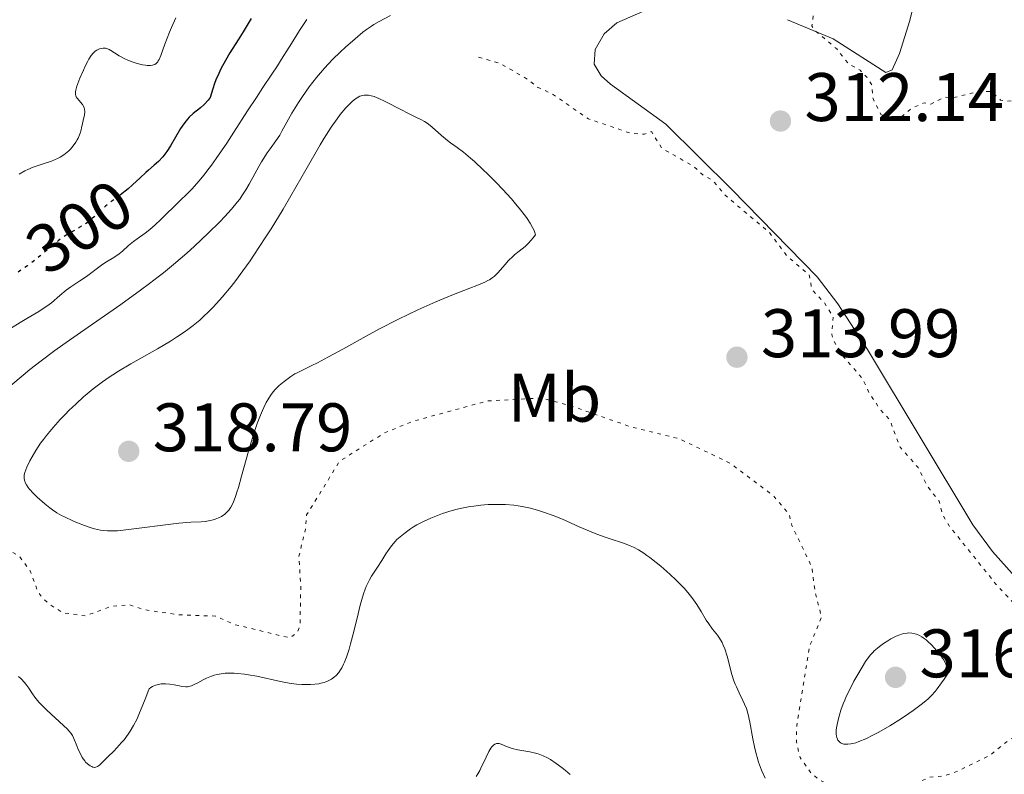
# Model space of a CAD drawing. Units: metres. Extents: x 622182 to 625663, y 4667036 to 4669409.
# Drawn here: x 623003 to 623147, y 4668073 to 4668183 of the extents above; entities that cross this region are included whole.
import ezdxf
from ezdxf.enums import TextEntityAlignment as Align

# ---------------------------------------------------------------- set-up
doc = ezdxf.new("R2010")
doc.units = ezdxf.units.M
doc.header["$MEASUREMENT"] = 0
doc.linetypes.add('DGN Style 5', pattern=[1.217945, 0.521977, -0.695969])
for name, color, linetype, lineweight in [('Cota de curva de nivel directora', 7, 'Continuous', 0), ('Cota de punto acotado terreno', 7, 'Continuous', 0), ('Curva de nivel auxiliar', 30, 'DGN Style 5', 0), ('Curva de nivel directora', 30, 'Continuous', 30), ('Curva de nivel directora no vista', 30, 'DGN Style 5', 30), ('Curva de nivel intermedia', 30, 'Continuous', 0), ('Etiqueta de uso rústico', 92, 'Continuous', 0), ('Línea de cambio de uso (parcela vista)', 92, 'Continuous', 0), ('Punto acotado terreno (símbolo)', 7, 'Continuous', 0)]:
    doc.layers.add(name, color=color, linetype=linetype, lineweight=lineweight)
doc.styles.add('Style-Arial', font='arial.ttf')

# ---------------------------------------------------------------- blocks, each defined once
blk = doc.blocks.new('5PATER')
at = {"layer": 'Punto acotado terreno (símbolo)', "linetype": 'Continuous', "lineweight": 0}
h = blk.add_hatch(color=51, dxfattribs=at)
edge = h.paths.add_edge_path()
edge.add_ellipse((0, 0), major_axis=(-0.11, -0.111), ratio=0.999422, start_angle=0, end_angle=360)

msp = doc.modelspace()

# ---------------------------------------------------------------- linework, layer by layer
at = {"layer": 'Curva de nivel auxiliar', "color": 30, "linetype": 'DGN Style 5', "lineweight": 0, "elevation": 312.5, "flags": 128}
for points in [[(623077.31, 4668251.39), (623079.6, 4668251.29), (623081.56, 4668249.08), (623082.47, 4668248.47), (623083.97, 4668248.94), (623084.95, 4668248.9), (623089.43, 4668246.72), (623090.52, 4668246.85), (623091.5, 4668247.54), (623093.41, 4668247.83), (623097.07, 4668247.14), (623100.24, 4668247.47), (623102.62, 4668248.3), (623104.96, 4668248.5), (623106.9, 4668249.49), (623109.54, 4668250), (623111.4, 4668250.9), (623115.14, 4668251.2), (623116.66, 4668250.68), (623117.27, 4668248.27), (623119.78, 4668247.76), (623120.36, 4668246.6), (623119.55, 4668244.51), (623120.15, 4668243.11), (623122.39, 4668241.66), (623124.51, 4668241.1), (623125.46, 4668240.29), (623123.81, 4668236.45), (623123.93, 4668235.48), (623124.52, 4668234.53), (623124.5, 4668232.89), (623123.43, 4668228.24), (623120.64, 4668223.75), (623121, 4668221.99), (623120.86, 4668220.89), (623119.02, 4668218.48), (623116.01, 4668216.43), (623113.48, 4668213.08), (623112.18, 4668208.1), (623112.13, 4668206.07), (623112.43, 4668204.41), (623113.73, 4668202.38), (623113.76, 4668200.4), (623114.65, 4668199.66), (623114.94, 4668198.99), (623114.8, 4668197.46), (623115.04, 4668196.51), (623116.67, 4668193.37), (623118.19, 4668186.14), (623119.31, 4668184.58), (623119.01, 4668181.98), (623119.36, 4668181.36), (623122.62, 4668178.61), (623124.38, 4668176.4), (623126.06, 4668175.49), (623127.01, 4668174.47), (623127.77, 4668173.39), (623127.88, 4668171.48), (623129.07, 4668169.03), (623131.49, 4668168.16), (623133.55, 4668169.96), (623135.4, 4668170.74), (623136.35, 4668170.55), (623138.42, 4668171.6), (623139.53, 4668171.45), (623143.24, 4668172.39), (623145.26, 4668172.41), (623146.55, 4668171.14), (623147.49, 4668170.97), (623150.62, 4668171.37), (623152.48, 4668170.91), (623154.51, 4668171.38), (623156.66, 4668172.4), (623158.48, 4668172.01), (623160.42, 4668170.37), (623161.57, 4668166.62), (623162.29, 4668159.17), (623161.49, 4668156.48), (623161.18, 4668153.58), (623162.11, 4668149.54), (623163.49, 4668147.48), (623166.47, 4668147.94), (623169.01, 4668146.98), (623171.49, 4668144.48), (623173.52, 4668141.49), (623180.49, 4668134.49), (623187.63, 4668128.61), (623190, 4668127.01), (623192.41, 4668125.7), (623195.46, 4668124.87), (623201.18, 4668124.31), (623209.09, 4668125.14), (623213.17, 4668126.25), (623224.02, 4668130.02), (623226.5, 4668130.47), (623228.58, 4668131.25), (623235.57, 4668132.3), (623238.92, 4668133.52), (623243.88, 4668136.55), (623247.52, 4668139.65), (623249.05, 4668140.49)], [(622995.9, 4668108.64), (622997.48, 4668107.94), (623003.23, 4668104.55), (623004.81, 4668102.43), (623005.9, 4668099.48), (623006.55, 4668098.54), (623007.56, 4668097.55), (623009.61, 4668096.3), (623012.9, 4668095.84), (623016.58, 4668097.21), (623019.29, 4668097.49), (623021.43, 4668096.75), (623026.5, 4668096), (623031.9, 4668095.81), (623034.69, 4668094.58), (623042.75, 4668092.63), (623043.91, 4668093.5), (623044.23, 4668094.57), (623044.35, 4668100.21), (623044.07, 4668104.54), (623045.03, 4668108.48), (623045.2, 4668110.57), (623050.01, 4668118.42), (623056.5, 4668122.52), (623060.58, 4668124.21), (623071.58, 4668127.21), (623079.37, 4668127.66), (623083.62, 4668126.57), (623092.46, 4668123.47), (623099.73, 4668121.66), (623107.07, 4668118.12), (623113.38, 4668113.38), (623115.66, 4668110.7), (623116.09, 4668109.03), (623118.98, 4668102.99), (623119.46, 4668099.42), (623120.41, 4668095.65), (623118.69, 4668091.49), (623116.78, 4668079.85), (623116.75, 4668077.41), (623117.27, 4668075.19), (623118.88, 4668072.89), (623119.97, 4668071.97), (623122.41, 4668070.71), (623127.49, 4668068.94), (623129.51, 4668069.39), (623136.2, 4668072.28), (623138.47, 4668072.52), (623140.52, 4668073.28), (623145.04, 4668075.49), (623147.5, 4668077.5), (623150.92, 4668079.54), (623154.79, 4668083.53), (623156.45, 4668086.5), (623156.72, 4668087.81), (623156.45, 4668089.83), (623151.98, 4668093.96), (623145.89, 4668100.46), (623139.04, 4668108.99), (623138.14, 4668110.53), (623137.57, 4668112.58), (623135.8, 4668114.86), (623134.51, 4668117.52), (623131.9, 4668120.45), (623130.41, 4668124.39), (623128.98, 4668125.96), (623127.37, 4668128.35), (623126.44, 4668130.43), (623123.64, 4668133.66), (623122.13, 4668136.05), (623121.89, 4668136.91), (623122.11, 4668139.5), (623120.83, 4668141.53), (623118.99, 4668143.49), (623118.62, 4668145.64), (623115.37, 4668148.36), (623112.8, 4668151.79), (623106.3, 4668157.29), (623104.46, 4668159.46), (623103.13, 4668160.16), (623101.59, 4668161.57), (623097.08, 4668164.1), (623095.56, 4668166.54), (623094.55, 4668166.16), (623092.61, 4668166.28), (623086.37, 4668168.4), (623081.05, 4668172.05), (623078.99, 4668172.99), (623077.29, 4668174.31), (623073.48, 4668176.48), (623069.69, 4668177.62)]]:
    msp.add_lwpolyline(points, dxfattribs=at)
at = {"layer": 'Curva de nivel directora', "color": 30, "linetype": 'Continuous', "lineweight": 30, "elevation": 300, "flags": 128}
msp.add_lwpolyline([(623037.11, 4668183.04), (623035.95, 4668181.13), (623035.19, 4668179.93), (623033.98, 4668178.04), (623033.33, 4668176.94), (623032.68, 4668175.7), (623032.36, 4668175.03), (623031.96, 4668174.08), (623031.76, 4668173.57), (623031.48, 4668172.78), (623031.1, 4668171.5), (623030.82, 4668171.14), (623030.25, 4668170.52), (623029.68, 4668170), (623028.64, 4668169.16), (623028.06, 4668168.64), (623027.8, 4668168.36), (623027.41, 4668167.89), (623027.01, 4668167.32), (623026.8, 4668166.99), (623025.34, 4668164.48), (623024.77, 4668163.63), (623024.48, 4668163.23), (623024.18, 4668162.86), (623023.56, 4668162.2), (623022.93, 4668161.62), (623022.11, 4668160.93), (623021.71, 4668160.59), (623020.88, 4668159.81), (623019.76, 4668158.75), (623019.13, 4668158.2), (623018, 4668157.32)], dxfattribs=at)
at = {"layer": 'Curva de nivel directora no vista', "color": 30, "linetype": 'DGN Style 5', "lineweight": 30, "elevation": 300, "flags": 128}
msp.add_lwpolyline([(623018, 4668157.32), (623016.54, 4668156.23), (623015.84, 4668155.66), (623014.93, 4668154.81), (623014.17, 4668154.09), (623013.77, 4668153.74), (623013.13, 4668153.24), (623012.77, 4668153), (623012, 4668152.53), (623010.27, 4668151.53), (623009.37, 4668150.94), (623008.91, 4668150.61), (623008.01, 4668149.89), (623006.29, 4668148.42), (623005.5, 4668147.76), (623004.44, 4668146.96), (623002.65, 4668145.75)], dxfattribs=at)
at = {"layer": 'Curva de nivel intermedia', "color": 30, "linetype": 'Continuous', "lineweight": 0, "flags": 128}
for points, elevation in [([(623057.43, 4668183.51), (623055.79, 4668182.63), (623055.03, 4668182.18), (623054.67, 4668181.95), (623053.93, 4668181.43), (623053.42, 4668181.04), (623052.27, 4668180.09), (623050.9, 4668178.89), (623050.15, 4668178.2), (623048.98, 4668177.06), (623047.8, 4668175.81), (623047.22, 4668175.14), (623046.65, 4668174.46), (623045.58, 4668173.06), (623044.6, 4668171.68), (623044.02, 4668170.8), (623043.04, 4668169.24), (623042.29, 4668167.91), (623041.6, 4668166.6)], 310), ([(623045.24, 4668182.89), (623044.15, 4668181.28), (623042.97, 4668179.42), (623041.54, 4668177.12), (623040.93, 4668176.14), (623040.13, 4668174.93), (623038.82, 4668173), (623037.86, 4668171.53), (623036.58, 4668169.55), (623034.58, 4668166.45), (623033.53, 4668164.86), (623032, 4668162.62), (623031.3, 4668161.62), (623030.64, 4668160.75), (623030.23, 4668160.23), (623029.48, 4668159.31), (623028.46, 4668158.19), (623027.84, 4668157.56), (623026.64, 4668156.4), (623023.91, 4668153.72), (623023.07, 4668152.93), (623022.67, 4668152.58), (623022.3, 4668152.26), (623021.61, 4668151.72), (623020.43, 4668150.88), (623019.91, 4668150.5), (623019.2, 4668149.89), (623018.29, 4668149.07), (623017.82, 4668148.68), (623017.05, 4668148.16), (623015.98, 4668147.51), (623015.45, 4668147.17), (623014.67, 4668146.62), (623013.61, 4668145.81), (623013.03, 4668145.4), (623012.08, 4668144.76), (623010.74, 4668143.86), (623010.09, 4668143.38), (623009.16, 4668142.61), (623007.92, 4668141.56), (623007.24, 4668141.04), (623006.87, 4668140.79), (623006.09, 4668140.3), (623004.34, 4668139.27), (623003.36, 4668138.68), (623001.97, 4668137.78)], 305), ([(623026.1, 4668183.15), (623025.46, 4668181.73), (623025.18, 4668181.06), (623024.51, 4668179.33), (623023.9, 4668177.66), (623023.66, 4668177.09), (623023.54, 4668176.87), (623023.45, 4668176.74), (623023.29, 4668176.54), (623023.2, 4668176.47), (623023.02, 4668176.35), (623022.84, 4668176.27), (623022.7, 4668176.24), (623022.42, 4668176.2), (623021.93, 4668176.2), (623021.66, 4668176.23), (623021.21, 4668176.29), (623020.44, 4668176.48), (623019.87, 4668176.67), (623019.07, 4668176.98), (623018.67, 4668177.16), (623017.83, 4668177.59), (623017.13, 4668178.03)], 295), ([(623017.13, 4668178.03), (623016.6, 4668178.37), (623016.36, 4668178.51), (623016.01, 4668178.66), (623015.84, 4668178.71), (623015.5, 4668178.73), (623015.18, 4668178.69), (623014.97, 4668178.63), (623014.58, 4668178.44), (623014.33, 4668178.28), (623014.21, 4668178.18), (623014.02, 4668178), (623013.73, 4668177.64), (623013.41, 4668177.14), (623013.24, 4668176.83), (623012.85, 4668176.08), (623012.59, 4668175.51), (623012.08, 4668174.34), (623011.64, 4668173.17), (623011.48, 4668172.59), (623011.44, 4668172.36), (623011.43, 4668172.22), (623011.43, 4668171.98), (623011.48, 4668171.77), (623011.53, 4668171.64), (623011.69, 4668171.4), (623012.45, 4668170.51), (623012.66, 4668170.17), (623012.73, 4668169.99), (623012.77, 4668169.8), (623012.79, 4668169.41), (623012.74, 4668169), (623012.55, 4668168.15), (623012.46, 4668167.71), (623012.34, 4668167.11), (623012.26, 4668166.8), (623012.11, 4668166.31), (623012.02, 4668166.06), (623011.81, 4668165.59), (623011.68, 4668165.35), (623011.47, 4668165), (623011.11, 4668164.47), (623010.7, 4668163.97), (623010.47, 4668163.74), (623010.24, 4668163.53), (623009.73, 4668163.14), (623009.18, 4668162.8), (623008.79, 4668162.6), (623007.93, 4668162.24), (623006.85, 4668161.88), (623005.82, 4668161.55), (623005.28, 4668161.35), (623004.46, 4668161.01), (623004.04, 4668160.81), (623003.2, 4668160.35)], 295), ([(623071.01, 4668160.97), (623069.71, 4668162.18), (623069.13, 4668162.68), (623068.09, 4668163.53), (623067.21, 4668164.2), (623066.22, 4668164.92), (623065.78, 4668165.24), (623064.91, 4668165.96), (623063.55, 4668167.18), (623063.02, 4668167.62), (623062.67, 4668167.86), (623062.43, 4668168), (623061.9, 4668168.29), (623061.15, 4668168.66), (623059.89, 4668169.27), (623059.14, 4668169.65), (623056.58, 4668171), (623055.77, 4668171.39), (623055.4, 4668171.54), (623055.05, 4668171.67), (623054.44, 4668171.82), (623054.25, 4668171.85), (623053.91, 4668171.87), (623053.59, 4668171.85), (623053.38, 4668171.81), (623052.99, 4668171.69), (623052.56, 4668171.47), (623052.35, 4668171.34), (623051.9, 4668170.99), (623051.59, 4668170.71), (623050.91, 4668169.99), (623050.11, 4668169.03), (623049.64, 4668168.4), (623048.8, 4668167.19), (623047.78, 4668165.59), (623047.19, 4668164.61), (623045.07, 4668160.96), (623042.89, 4668157.17), (623041.75, 4668155.22), (623040.02, 4668152.36), (623039.16, 4668151.01), (623037.49, 4668148.48), (623036.95, 4668147.69), (623035.88, 4668146.2), (623034.84, 4668144.81), (623034.16, 4668143.95), (623032.85, 4668142.36), (623031.6, 4668140.97), (623030.98, 4668140.34), (623030.05, 4668139.45), (623029.58, 4668139.03), (623028.61, 4668138.23), (623027.85, 4668137.65), (623027.32, 4668137.27), (623026.21, 4668136.53), (623025.32, 4668135.97), (623023.42, 4668134.85), (623019.53, 4668132.65), (623017.72, 4668131.58), (623016.89, 4668131.05), (623016.36, 4668130.7), (623015.37, 4668130.01), (623014, 4668128.97), (623013.15, 4668128.27), (623012.6, 4668127.8), (623011.54, 4668126.82), (623010.49, 4668125.81), (623009.97, 4668125.29), (623009.22, 4668124.51), (623008.16, 4668123.33), (623007.19, 4668122.17), (623006.76, 4668121.61), (623006.35, 4668121.06), (623005.66, 4668120.01), (623005.09, 4668119.06), (623004.78, 4668118.48), (623004.33, 4668117.53), (623004.04, 4668116.77), (623003.95, 4668116.41), (623003.93, 4668116.21), (623003.95, 4668115.86), (623004.03, 4668115.49), (623004.11, 4668115.29), (623004.28, 4668114.96), (623004.53, 4668114.59), (623004.69, 4668114.38), (623005.33, 4668113.69), (623005.84, 4668113.19)], 315), ([(623041.6, 4668166.6), (623041.28, 4668166.04), (623040.72, 4668165.2), (623039.89, 4668164.03), (623039.46, 4668163.42), (623038.62, 4668162.14), (623038.22, 4668161.47), (623037.62, 4668160.4), (623036.8, 4668158.86), (623036.32, 4668158.03), (623035.74, 4668157.15), (623035.42, 4668156.69), (623035.05, 4668156.22), (623034.22, 4668155.22), (623033.25, 4668154.14), (623032.52, 4668153.38), (623030.84, 4668151.7), (623028.84, 4668149.82), (623027.7, 4668148.79), (623025.77, 4668147.13), (623024.31, 4668145.94), (623023.52, 4668145.32), (623022.27, 4668144.36), (623020.93, 4668143.37), (623018.05, 4668141.3), (623012.19, 4668137.21), (623009.59, 4668135.39), (623008.44, 4668134.57), (623006.44, 4668133.1), (623004.77, 4668131.8), (623003.79, 4668131), (623002, 4668129.48)], 310), ([(623005.84, 4668113.19), (623006.96, 4668112.19), (623007.69, 4668111.6), (623008.08, 4668111.32), (623008.7, 4668110.91), (623009.42, 4668110.5), (623009.82, 4668110.28), (623011.05, 4668109.71), (623011.72, 4668109.43), (623012.74, 4668109.03), (623013.74, 4668108.7), (623014.21, 4668108.56), (623015.08, 4668108.36), (623015.51, 4668108.3), (623016.1, 4668108.25), (623016.41, 4668108.24), (623017.09, 4668108.25), (623017.59, 4668108.28), (623018.77, 4668108.39), (623026.52, 4668109.36), (623028.31, 4668109.51), (623029.82, 4668109.58), (623030.38, 4668109.62), (623031.12, 4668109.75), (623031.57, 4668109.87), (623031.85, 4668109.96), (623032.34, 4668110.16), (623032.76, 4668110.36), (623032.94, 4668110.48), (623033.2, 4668110.66), (623033.59, 4668111.01), (623033.82, 4668111.27), (623033.94, 4668111.43), (623034.14, 4668111.73), (623034.46, 4668112.36), (623034.82, 4668113.29), (623035.02, 4668113.89), (623035.24, 4668114.59), (623035.71, 4668116.22), (623036.73, 4668119.91), (623037.24, 4668121.68), (623037.49, 4668122.48), (623037.98, 4668123.91), (623038.45, 4668125.12), (623038.74, 4668125.82), (623038.94, 4668126.24), (623039.31, 4668126.99), (623039.51, 4668127.36), (623039.91, 4668128), (623040.31, 4668128.55), (623040.59, 4668128.88), (623041.2, 4668129.48), (623041.9, 4668130.08), (623042.29, 4668130.37), (623042.88, 4668130.79), (623043.49, 4668131.17), (623043.8, 4668131.34), (623044.78, 4668131.82), (623045.98, 4668132.39), (623046.79, 4668132.8), (623048.39, 4668133.64), (623050.49, 4668134.79), (623053.91, 4668136.67), (623055.77, 4668137.68), (623058.63, 4668139.16), (623060.04, 4668139.86), (623061.43, 4668140.51), (623064.06, 4668141.67), (623066.43, 4668142.64), (623069.05, 4668143.68), (623070.08, 4668144.08), (623071.23, 4668144.58), (623071.66, 4668144.79), (623071.9, 4668144.92), (623072.29, 4668145.17), (623072.61, 4668145.41), (623072.8, 4668145.58), (623073.16, 4668145.97), (623074.13, 4668147.09), (623074.7, 4668147.71), (623075.3, 4668148.31), (623075.61, 4668148.58), (623076.24, 4668149.08), (623077.1, 4668149.78), (623077.56, 4668150.19), (623078.02, 4668150.7), (623078.26, 4668150.99), (623078.63, 4668151.49), (623078.48, 4668151.94), (623078.38, 4668152.18), (623078.2, 4668152.55), (623077.85, 4668153.17), (623077.41, 4668153.84), (623077.16, 4668154.2), (623076.25, 4668155.38), (623075.72, 4668156.02), (623075.12, 4668156.71), (623073.81, 4668158.14), (623072.88, 4668159.12), (623071.62, 4668160.38), (623071.01, 4668160.97)], 315), ([(623022.13, 4668085.1), (623022.22, 4668085.2), (623022.44, 4668085.39), (623022.71, 4668085.55), (623023.13, 4668085.73), (623023.37, 4668085.8), (623023.95, 4668085.9), (623024.26, 4668085.92), (623024.58, 4668085.91), (623025.22, 4668085.86), (623025.86, 4668085.76), (623026.64, 4668085.61), (623026.98, 4668085.55), (623027.55, 4668085.49), (623027.8, 4668085.49), (623028.17, 4668085.56), (623028.37, 4668085.62), (623028.79, 4668085.81), (623029.3, 4668086.08), (623030.11, 4668086.52), (623030.57, 4668086.75), (623031.31, 4668087.06), (623031.71, 4668087.19), (623032.12, 4668087.29), (623032.41, 4668087.35), (623033, 4668087.44), (623033.31, 4668087.47), (623033.95, 4668087.5), (623034.63, 4668087.48), (623035.11, 4668087.45), (623036.11, 4668087.34), (623036.71, 4668087.25), (623037.94, 4668087.02), (623041.38, 4668086.26), (623042.63, 4668086.02), (623043.32, 4668085.93), (623043.73, 4668085.89), (623044.52, 4668085.84), (623045.35, 4668085.82), (623045.77, 4668085.83), (623046.39, 4668085.87), (623047, 4668085.94), (623047.29, 4668086), (623047.78, 4668086.12), (623048.02, 4668086.2), (623048.36, 4668086.34), (623048.84, 4668086.61), (623049.29, 4668086.95), (623049.5, 4668087.15), (623049.88, 4668087.56), (623050.07, 4668087.81), (623050.34, 4668088.25), (623050.61, 4668088.79), (623050.75, 4668089.1), (623051.03, 4668089.83), (623051.18, 4668090.26), (623051.4, 4668090.96), (623051.62, 4668091.77), (623052.08, 4668093.58), (623052.72, 4668096.16), (623053.04, 4668097.4), (623053.52, 4668099.04), (623053.76, 4668099.72), (623053.92, 4668100.12), (623054.22, 4668100.81), (623054.38, 4668101.11), (623054.68, 4668101.63), (623054.97, 4668102.09), (623055.36, 4668102.65), (623055.55, 4668102.93), (623056.18, 4668103.94), (623056.77, 4668104.9), (623057.09, 4668105.38), (623057.6, 4668106.08), (623058.12, 4668106.68), (623058.4, 4668106.97), (623058.84, 4668107.39), (623059.57, 4668107.99), (623060.39, 4668108.57), (623060.83, 4668108.84), (623061.3, 4668109.12), (623062.29, 4668109.63), (623063.34, 4668110.12), (623064.06, 4668110.41), (623065.04, 4668110.78), (623065.54, 4668110.94), (623066.1, 4668111.11), (623067.21, 4668111.42), (623068.34, 4668111.66), (623069.1, 4668111.8), (623069.61, 4668111.87), (623070.64, 4668112), (623071.7, 4668112.08), (623072.23, 4668112.11), (623073.03, 4668112.12), (623074.25, 4668112.1), (623075.48, 4668111.99), (623076.09, 4668111.91), (623076.7, 4668111.81), (623077.9, 4668111.55), (623079.06, 4668111.24)], 310), ([(623079.06, 4668111.24), (623079.8, 4668111), (623081.19, 4668110.51), (623082.56, 4668109.95), (623085.03, 4668108.82), (623086.75, 4668108.09), (623087.6, 4668107.75), (623088.79, 4668107.32), (623089.82, 4668106.99), (623091.04, 4668106.61), (623091.64, 4668106.41), (623092.48, 4668106.07), (623092.93, 4668105.86), (623093.65, 4668105.47), (623094.44, 4668104.98), (623094.87, 4668104.68), (623095.32, 4668104.36), (623096.27, 4668103.62), (623096.93, 4668103.08), (623098.24, 4668101.94), (623099.16, 4668101.07), (623099.58, 4668100.65), (623100.37, 4668099.82), (623101.06, 4668099.02), (623101.47, 4668098.51), (623102.19, 4668097.52), (623102.85, 4668096.47), (623103.58, 4668095.21), (623103.93, 4668094.66), (623104.48, 4668093.92), (623105.19, 4668093.03), (623105.51, 4668092.58), (623105.89, 4668091.94), (623106.06, 4668091.59), (623106.29, 4668091.01), (623106.62, 4668089.96), (623107.33, 4668087.27), (623107.62, 4668086.34), (623107.79, 4668085.89), (623107.97, 4668085.46), (623108.37, 4668084.62), (623108.92, 4668083.51), (623109.18, 4668082.93), (623109.43, 4668082.3), (623109.54, 4668081.97), (623109.69, 4668081.44), (623109.95, 4668080.31), (623110.39, 4668077.91), (623110.62, 4668076.72), (623110.85, 4668075.71), (623110.99, 4668075.21), (623111.22, 4668074.48), (623111.64, 4668073.34), (623112.18, 4668072.14)], 310), ([(623133.14, 4668093.35), (623132.9, 4668093.34), (623132.41, 4668093.25), (623132.07, 4668093.16), (623131.83, 4668093.08), (623131.33, 4668092.88), (623130.52, 4668092.47), (623130.1, 4668092.22), (623129.47, 4668091.82), (623128.87, 4668091.38), (623128.58, 4668091.15), (623128.11, 4668090.73), (623127.89, 4668090.51), (623127.57, 4668090.15), (623127.08, 4668089.53), (623126.84, 4668089.18), (623126.32, 4668088.37), (623125.55, 4668087.04), (623125.15, 4668086.31), (623124.57, 4668085.18), (623124.03, 4668084.06), (623123.8, 4668083.52), (623123.58, 4668083.01), (623123.23, 4668082.07), (623122.96, 4668081.21), (623122.82, 4668080.69), (623122.64, 4668079.76), (623122.57, 4668079.2), (623122.56, 4668078.94), (623122.56, 4668078.59), (623122.6, 4668078.26), (623122.64, 4668078.11), (623122.73, 4668077.84), (623122.8, 4668077.72), (623122.92, 4668077.55), (623123.09, 4668077.39), (623123.2, 4668077.32), (623123.37, 4668077.23), (623123.68, 4668077.13), (623124.04, 4668077.1), (623124.25, 4668077.1), (623124.71, 4668077.16), (623124.97, 4668077.21), (623125.4, 4668077.33), (623125.86, 4668077.49), (623126.89, 4668077.91), (623128.02, 4668078.46), (623128.8, 4668078.88), (623130.39, 4668079.79), (623132.09, 4668080.86), (623133.15, 4668081.57), (623133.8, 4668082.03), (623134.98, 4668082.9), (623135.66, 4668083.43), (623135.98, 4668083.72), (623136.48, 4668084.21), (623137.01, 4668084.81), (623137.3, 4668085.18), (623137.94, 4668086.05), (623138.31, 4668086.58), (623138.91, 4668087.49), (623138.83, 4668087.89), (623138.64, 4668088.57), (623138.41, 4668089.13), (623138.22, 4668089.47), (623138.08, 4668089.69), (623137.77, 4668090.12), (623137.21, 4668090.81), (623136.9, 4668091.15), (623136.41, 4668091.66), (623135.92, 4668092.12), (623135.68, 4668092.33), (623135.25, 4668092.65), (623135.04, 4668092.78), (623134.73, 4668092.96), (623134.28, 4668093.16), (623134.05, 4668093.23), (623133.6, 4668093.33), (623133.14, 4668093.35)], 315), ([(623003.13, 4668087), (623003.49, 4668086.66), (623003.99, 4668086.14), (623004.21, 4668085.86), (623004.62, 4668085.28), (623005.17, 4668084.44), (623005.5, 4668083.98), (623006.1, 4668083.25), (623006.46, 4668082.86), (623007.27, 4668082.06), (623009.7, 4668079.84), (623010.25, 4668079.31), (623010.46, 4668079.08), (623010.8, 4668078.65), (623010.98, 4668078.36), (623011.29, 4668077.72), (623011.54, 4668077.13), (623011.9, 4668076.25), (623012.1, 4668075.81), (623012.43, 4668075.19), (623012.61, 4668074.91), (623012.8, 4668074.66), (623012.92, 4668074.51), (623013.18, 4668074.25), (623013.57, 4668073.97), (623013.82, 4668073.84), (623013.98, 4668073.78), (623014.27, 4668073.73), (623014.41, 4668073.74), (623014.67, 4668073.83), (623014.94, 4668074.03), (623015.65, 4668074.75), (623016.17, 4668075.27), (623017.02, 4668076.1), (623017.47, 4668076.57), (623018.18, 4668077.34), (623018.53, 4668077.75), (623019.14, 4668078.55), (623019.45, 4668079.01), (623019.93, 4668079.82), (623020.44, 4668080.83), (623020.71, 4668081.43), (623021.3, 4668082.84), (623021.62, 4668083.68), (623022.13, 4668085.1)], 310), ([(623069.95, 4668072.4), (623070.21, 4668072.77), (623070.5, 4668073.28), (623070.66, 4668073.61), (623071.41, 4668075.24), (623071.83, 4668076.06), (623072.12, 4668076.53), (623072.26, 4668076.73), (623072.48, 4668076.96), (623072.7, 4668077.11), (623072.84, 4668077.17), (623072.94, 4668077.2), (623073.14, 4668077.21), (623073.3, 4668077.19), (623073.63, 4668077.1), (623074.4, 4668076.78), (623074.85, 4668076.61), (623075.22, 4668076.5), (623076.05, 4668076.31), (623077.81, 4668075.98), (623078.64, 4668075.79), (623079.03, 4668075.68), (623079.73, 4668075.42), (623080.38, 4668075.1), (623080.8, 4668074.86), (623081.65, 4668074.3), (623082.54, 4668073.65), (623083.01, 4668073.28), (623083.71, 4668072.7)], 305)]:
    msp.add_lwpolyline(points, dxfattribs=dict(at, elevation=elevation))
at = {"layer": 'Línea de cambio de uso (parcela vista)', "color": 92, "linetype": 'Continuous', "lineweight": 0}
for points in [[(623115.46, 4668182.88, 312.41), (623122.11, 4668180.09, 312.52), (623129.78, 4668175.17, 312.62), (623130.74, 4668175.58, 312.64), (623131.82, 4668177.96, 312.7), (623133.32, 4668182.75, 312.94), (623139.32, 4668207.98, 313.97)], [(623150.3, 4668099.73, 311.74), (623145.4, 4668105.22, 311.63), (623142.53, 4668109.15, 311.57), (623127.14, 4668134.73, 311.94), (623122.78, 4668141.38, 312.1), (623119.75, 4668145.36, 312.22), (623107.32, 4668158.08, 312.44), (623097.65, 4668167.63, 311.86), (623089.59, 4668173.47, 311.66), (623088.2, 4668174.66, 311.51), (623087.2, 4668176.38, 311.42), (623087.36, 4668178.53, 311.39), (623088.65, 4668180.79, 311.18), (623090.5, 4668182.43, 311.31), (623096.19, 4668184.9, 311.33)]]:
    msp.add_polyline3d(points, dxfattribs=at)

# ---------------------------------------------------------------- block references
at = {"layer": 'Punto acotado terreno (símbolo)', "color": 7, "linetype": 'Continuous', "lineweight": 0, "xscale": 10, "yscale": 10, "zscale": 10}
for p in [(623114.41, 4668168.08, 312.14), (623108.05, 4668133.61, 313.99), (623019.22, 4668119.87, 318.79), (623131.22, 4668086.87, 316.13)]:
    msp.add_blockref('5PATER', p, dxfattribs=at)

# ---------------------------------------------------------------- texts
at = {"layer": 'Cota de curva de nivel directora', "color": 7, "linetype": 'Continuous', "lineweight": 0, "style": 'Style-Arial'}
msp.add_text('300', height=7, rotation=33.2471, dxfattribs=at).set_placement((623012.01, 4668152.67, 300), align=Align.MIDDLE_CENTER)
at = {"layer": 'Cota de punto acotado terreno', "color": 7, "linetype": 'Continuous', "lineweight": 0, "style": 'Style-Arial'}
for s, p in [('312.14', (623117.91, 4668168.08, 312.14)), ('313.99', (623111.55, 4668133.61, 313.99)), ('318.79', (623022.72, 4668119.87, 318.79)), ('316.13', (623134.72, 4668086.87, 316.13))]:
    msp.add_text(s, height=7, dxfattribs=at).set_placement(p)
at = {"layer": 'Etiqueta de uso rústico', "color": 92, "linetype": 'Continuous', "lineweight": 0, "style": 'Style-Arial'}
msp.add_text('Mb', height=7, dxfattribs=at).set_placement((623081.41, 4668127.69, 312.52), align=Align.MIDDLE_CENTER)

doc.saveas('drawing.dxf')
